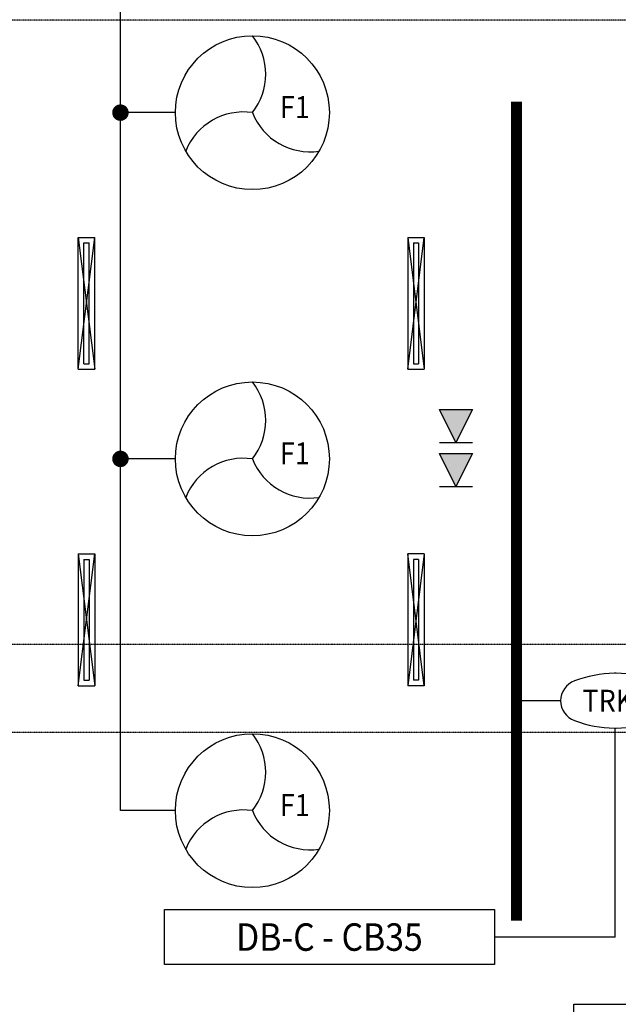
# Model space of a CAD drawing. Extents: x -62625 to 7274, y -38990 to 12960.
# Drawn here: x -40416 to -34973, y -27612 to -18654 of the extents above; entities that cross this region are included whole.
import ezdxf
from ezdxf.enums import TextEntityAlignment as Align

# ---------------------------------------------------------------- set-up
doc = ezdxf.new("R2010")
doc.units = 0
doc.linetypes.add('X-2559-1C$0$EDG-1DOT-2', pattern=[5, 2, -1.4, 0.2, -1.4])
for name, color, linetype in [('COM-OUTLET', 6, 'CONTINUOUS'), ('LIT-CIRC', 6, 'CONTINUOUS'), ('LIT-FITT', 6, 'CONTINUOUS'), ('LIT-NEON', 5, 'CONTINUOUS'), ('MEC-GRILLE', 6, 'CONTINUOUS'), ('SYM-035', 2, 'CONTINUOUS'), ('SYM-050', 6, 'CONTINUOUS'), ('SYM-ATT', 2, 'CONTINUOUS'), ('SYM-FILL', 133, 'CONTINUOUS'), ('SYM-TEXT', 7, 'CONTINUOUS'), ('X-2559-1C$0$RCP-LINES-27-06-22', 11, 'CONTINUOUS'), ('X-2559-1C$0$S-GRID-1', 133, 'X-2559-1C$0$EDG-1DOT-2'), ('X-XREF', 7, 'CONTINUOUS')]:
    doc.layers.add(name, color=color, linetype=linetype)
doc.styles.add('EDG', font='edg.shx', dxfattribs={"width": 0.9})

# ---------------------------------------------------------------- blocks, each defined once
blk = doc.blocks.new('X-2559-1C')
at = {"layer": 'X-2559-1C$0$RCP-LINES-27-06-22'}
for p, q in [((-39883.6, -20634.8), (-39733.6, -21834.8)), ((-39883.6, -21834.8), (-39733.6, -20634.8)), ((-39883.6, -20634.8), (-39733.6, -20634.8)), ((-39883.6, -21834.8), (-39883.6, -20634.8)), ((-39832.6, -20685.8), (-39784.6, -20685.8)), ((-39832.6, -21783.8), (-39832.6, -20685.8)), ((-39784.6, -21783.8), (-39784.6, -20685.8)), ((-39733.6, -21834.8), (-39733.6, -20634.8)), ((-36887.6, -21834.8), (-36737.6, -20634.8)), ((-36887.6, -20634.8), (-36737.6, -21834.8)), ((-36887.6, -20634.8), (-36887.6, -21834.8)), ((-36887.6, -20634.8), (-36737.6, -20634.8)), ((-36836.6, -20685.8), (-36836.6, -21783.8)), ((-36836.6, -20685.8), (-36788.6, -20685.8)), ((-36788.6, -20685.8), (-36788.6, -21783.8)), ((-36737.6, -20634.8), (-36737.6, -21834.8)), ((-39883.6, -21834.8), (-39733.6, -21834.8)), ((-39832.6, -21783.8), (-39784.6, -21783.8)), ((-36887.6, -21834.8), (-36737.6, -21834.8)), ((-36836.6, -21783.8), (-36788.6, -21783.8)), ((-39883.6, -24714.8), (-39733.6, -23514.8)), ((-39883.6, -23514.8), (-39733.6, -24714.8)), ((-39883.6, -23514.8), (-39883.6, -24714.8)), ((-39883.6, -23514.8), (-39733.6, -23514.8)), ((-39733.6, -23514.8), (-39733.6, -24714.8)), ((-36737.6, -24714.8), (-36887.6, -23514.8)), ((-36737.6, -23514.8), (-36887.6, -24714.8)), ((-36887.6, -23514.8), (-36887.6, -24714.8)), ((-36737.6, -23514.8), (-36887.6, -23514.8)), ((-36737.6, -23514.8), (-36737.6, -24714.8)), ((-39832.6, -23565.8), (-39832.6, -24663.8)), ((-39832.6, -23565.8), (-39784.6, -23565.8)), ((-39784.6, -23565.8), (-39784.6, -24663.8)), ((-36836.6, -23565.8), (-36836.6, -24663.8)), ((-36788.6, -23565.8), (-36836.6, -23565.8)), ((-36788.6, -23565.8), (-36788.6, -24663.8)), ((-39883.6, -24714.8), (-39733.6, -24714.8)), ((-39832.6, -24663.8), (-39784.6, -24663.8)), ((-36737.6, -24714.8), (-36887.6, -24714.8)), ((-36788.6, -24663.8), (-36836.6, -24663.8)), ((-35376.1, -27611.8), (-32044.6, -27611.8)), ((-35376.1, -27714.8), (-35376.1, -27611.8))]:
    blk.add_line(p, q, dxfattribs=at)
at = {"layer": 'X-2559-1C$0$S-GRID-1'}
for p, q in [((-9956.3, -18658.8), (-50954.4, -18658.8)), ((-9956.3, -24337.8), (-50954.4, -24337.8)), ((-9956.3, -25137.8), (-50954.4, -25137.8))]:
    blk.add_line(p, q, dxfattribs=at)
blk = doc.blocks.new('EQ-FAN-CEIL')
at = {"layer": 'SYM-035', "linetype": 'ByBlock'}
for centre, start, end in [((-441.8, 350), 321.61487, 38.38513), ((-82.2, -557.6), 81.61487, 158.38513), ((524, 207.6), 201.61487, 278.38513)]:
    blk.add_arc(centre, 563.7, start, end, dxfattribs=at)
at = {"layer": 'SYM-050', "color": 0, "linetype": 'ByBlock'}
blk.add_circle((0, 0), 700, dxfattribs=at)
at = {"layer": 'SYM-ATT', "linetype": 'ByBlock', "style": 'EDG', "width": 0.9}
blk.add_attdef('TYPE', (400, 400), '', height=200, dxfattribs=at)
at = {"layer": 'SYM-ATT', "color": 255, "linetype": 'ByBlock', "style": 'EDG', "width": 0.9}
for tag, flags in [('CHAN', 3), ('RATING', 3), ('MOUNT', 3), ('EQUIP', 3), ('NAME', 3), ('ID', 9)]:
    blk.add_attdef(tag, (0, 0), '', height=200, dxfattribs=dict(at, flags=flags))
at = {"layer": 'SYM-TEXT', "color": 255, "linetype": 'ByBlock', "style": 'EDG', "width": 0.9, "flags": 3}
blk.add_attdef('TEXT', (0, 0), '', height=200, dxfattribs=at)
blk = doc.blocks.new('LIT-STRIP')
at = {"layer": 'SYM-050', "color": 0, "linetype": 'ByBlock'}
blk.add_lwpolyline([(0, -249.8, 0.002008), (9, -250, 0.082467), (370.7, -181.1, 0.288813), (500, 0, 0.288813), (370.7, 181.1, 0.082467), (9, 250, 0.002008), (0, 249.8, 0.002008), (-9, 250, 0.082467), (-370.7, 181.1, 0.288813), (-500, 0, 0.288813), (-370.7, -181.1, 0.082467), (-9, -250, 0.002008)], format="xyb", close=True, dxfattribs=at)
at = {"layer": 'SYM-ATT', "linetype": 'ByBlock', "style": 'EDG', "width": 0.9}
for tag, p in [('CHAN', (-200, 600)), ('MOUNT', (-200, 300))]:
    blk.add_attdef(tag, p, '', height=200, dxfattribs=at)
at = {"layer": 'SYM-ATT', "color": 255, "linetype": 'ByBlock', "style": 'EDG', "width": 0.9}
for tag, flags in [('RATING', 3), ('EQUIP', 3), ('NAME', 3), ('ID', 9)]:
    blk.add_attdef(tag, (0, 0), '', height=200, dxfattribs=dict(at, flags=flags))
at = {"layer": 'SYM-TEXT', "color": 255, "linetype": 'ByBlock', "style": 'EDG', "width": 0.9, "flags": 3}
blk.add_attdef('TEXT', (0, 0), '', height=200, dxfattribs=at)
at = {"layer": 'SYM-TEXT', "color": 2, "linetype": 'ByBlock', "style": 'EDG', "width": 0.9}
blk.add_attdef('TYPE', text='', height=200, dxfattribs=at).set_placement((0, 0), align=Align.MIDDLE_CENTER)
blk = doc.blocks.new('OUT-RJ45')
at = {"layer": 'SYM-050', "color": 0, "linetype": 'ByBlock'}
for points in [[(0, 0), (-150, 300), (150, 300), (0, 0)], [(-150, 0), (150, 0)]]:
    blk.add_lwpolyline(points, dxfattribs=at)
at = {"layer": 'SYM-FILL', "linetype": 'ByBlock'}
blk.add_solid([(0, 0), (-150, 300), (150, 300)], dxfattribs=at)
at = {"layer": 'SYM-ATT', "linetype": 'ByBlock', "style": 'EDG', "width": 0.9}
for tag, p in [('CHAN', (-150, 1000)), ('TYPE', (-150, 700)), ('MOUNT', (-150, 400))]:
    blk.add_attdef(tag, p, '', height=200, dxfattribs=at)
at = {"layer": 'SYM-ATT', "color": 255, "linetype": 'ByBlock', "style": 'EDG', "width": 0.9}
for tag, flags in [('EQUIP', 3), ('RATING', 3), ('NAME', 3), ('ID', 9)]:
    blk.add_attdef(tag, (0, 0), '', height=200, dxfattribs=dict(at, flags=flags))
at = {"layer": 'SYM-TEXT', "color": 255, "linetype": 'ByBlock', "style": 'EDG', "width": 0.9, "flags": 3}
blk.add_attdef('TEXT', (0, 0), '', height=200, dxfattribs=at)
blk = doc.blocks.new('REF-CIRC')
at = {"layer": 'SYM-050', "color": 0, "linetype": 'ByBlock'}
blk.add_lwpolyline([(-1500, 250), (1500, 250), (1500, -250), (-1500, -250)], close=True, dxfattribs=at)
at = {"layer": 'SYM-ATT', "linetype": 'ByBlock', "style": 'EDG', "width": 0.9}
for tag, height, p in [('EQUIP', 200, (0, 450)), ('CHAN', 250, (0, 0))]:
    blk.add_attdef(tag, text='', height=height, dxfattribs=at).set_placement(p, align=Align.MIDDLE_CENTER)
at = {"layer": 'SYM-ATT', "color": 255, "linetype": 'ByBlock', "style": 'EDG', "width": 0.9}
for tag, flags in [('TYPE', 3), ('RATING', 3), ('MOUNT', 3), ('NAME', 3), ('ID', 9)]:
    blk.add_attdef(tag, (0, 0), '', height=200, dxfattribs=dict(at, flags=flags))
at = {"layer": 'SYM-TEXT', "color": 255, "linetype": 'ByBlock', "style": 'EDG', "width": 0.9, "flags": 3}
blk.add_attdef('TEXT', (0, 0), '', height=200, dxfattribs=at)

msp = doc.modelspace()

# ---------------------------------------------------------------- linework, layer by layer
at = {"layer": 'LIT-CIRC'}
for points in [[(-39000, -25850), (-39500, -25850), (-39500, -18150), (-40150, -18150)], [(-39000, -19500), (-39500, -19500)], [(-39000, -22650), (-39500, -22650)], [(-35000, -27000), (-35000, -25100)], [(-35000, -27000), (-36100, -27000)]]:
    msp.add_lwpolyline(points, dxfattribs=at)
at = {"layer": 'LIT-CIRC', "const_width": 75}
for points in [[(-39537.5, -19500, 1), (-39462.5, -19500, 1)], [(-39537.5, -22650, 1), (-39462.5, -22650, 1)]]:
    msp.add_lwpolyline(points, format="xyb", close=True, dxfattribs=at)
at = {"layer": 'LIT-NEON', "const_width": 100}
msp.add_lwpolyline([(-35900, -26850), (-35900, -19400)], dxfattribs=at)
at = {"layer": 'LIT-NEON', "color": 6, "linetype": 'Continuous'}
msp.add_lwpolyline([(-35500, -24850), (-35900, -24850)], dxfattribs=at)

# ---------------------------------------------------------------- block references
at = {"layer": 'COM-OUTLET'}
for p in [(-36450, -22500), (-36450, -22900)]:
    msp.add_blockref('OUT-RJ45', p, dxfattribs=at)
at = {"layer": 'LIT-CIRC'}
msp.add_blockref('REF-CIRC', (-37600, -27000), dxfattribs=at).add_auto_attribs({'CHAN': 'DB-C - CB35'})
at = {"layer": 'LIT-FITT', "color": 6}
msp.add_blockref('LIT-STRIP', (-35000, -24850), dxfattribs=at).add_auto_attribs({'TYPE': 'TRK1'})
at = {"layer": 'MEC-GRILLE'}
ref = msp.add_blockref('EQ-FAN-CEIL', (-38300, -19500), dxfattribs=at)
ref.add_attrib('TYPE', 'F1', (-38050, -19550), dxfattribs={"layer": 'SYM-ATT', "linetype": 'ByBlock', "height": 200, "style": 'EDG', "width": 0.9})
ref = msp.add_blockref('EQ-FAN-CEIL', (-38300, -22650), dxfattribs=at)
ref.add_attrib('TYPE', 'F1', (-38050, -22700), dxfattribs={"layer": 'SYM-ATT', "linetype": 'ByBlock', "height": 200, "style": 'EDG', "width": 0.9})
ref = msp.add_blockref('EQ-FAN-CEIL', (-38300, -25850), dxfattribs=at)
ref.add_attrib('TYPE', 'F1', (-38050, -25900), dxfattribs={"layer": 'SYM-ATT', "linetype": 'ByBlock', "height": 200, "style": 'EDG', "width": 0.9})
at = {"layer": 'X-XREF'}
msp.add_blockref('X-2559-1C', (0, 0), dxfattribs=at)

doc.saveas('drawing.dxf')
